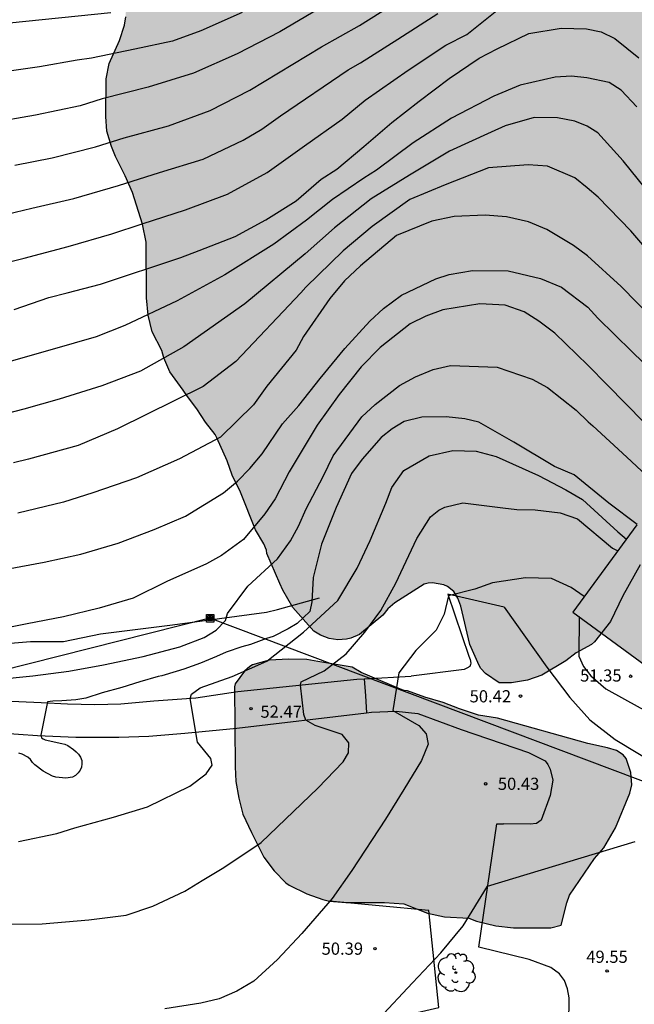
# Model space of a CAD drawing. Units: metres. Extents: x 578544 to 578895, y 4790040 to 4790290.
# Drawn here: x 578675 to 578713, y 4790142 to 4790202 of the extents above; entities that cross this region are included whole.
import ezdxf

# ---------------------------------------------------------------- set-up
doc = ezdxf.new("R2010")
doc.units = ezdxf.units.M
for name, color, linetype in [('020104', 34, 'Continuous'), ('020204', 9, 'Continuous'), ('020308', 9, 'Continuous'), ('060110', 9, 'Continuous'), ('060134', 9, 'Continuous'), ('070104', 3, 'Continuous'), ('070108', 9, 'VALLA'), ('090216', 9, 'Continuous'), ('100106', 63, 'Continuous'), ('100202', 3, 'Continuous'), ('220104', 9, 'LINEA_ELECTRICA'), ('990501', 21, 'Continuous'), ('990504', 63, 'Continuous')]:
    doc.layers.add(name, color=color, linetype=linetype)
doc.layers.add('020105', color=24, linetype='Continuous', lineweight=30)
doc.layers.add('080111', color=7, linetype='Continuous', lineweight=30)
doc.styles.add('ARIAL', font='ARIAL.TTF', dxfattribs={"height": 1})
doc.styles.get("Standard").update_dxf_attribs({"font": 'txt.shx'})
doc.linetypes.add('LINEA_ELECTRICA', pattern='A,7.5,-0.3,["E",Standard,S=0.25,R=0,X=-0.1,Y=-0.1],-0.3', length=8.1)
doc.linetypes.add('VALLA', pattern='A,1,[200,DONOSTI.shx,S=0.1,R=0,X=0,Y=0],1', length=2)

# ---------------------------------------------------------------- blocks, each defined once
blk = doc.blocks.new('ARBOL')
blk.add_circle((0, 0), 0.0587)
for centre, radius, start, end in [((-0.564, 0.381), 0.532, 92.28, 254.58), ((-0.28, 0.855), 0.3, 359.28777, 173.60777), ((0.097, 0.97), 0.21, 23.15651, 160.46651), ((0.438, 0.881), 0.24, 301.57804, 139.32804), ((0.656, 0.288), 0.443, 319.85562, 114.76562), ((-0.091, 0.321), 0.12, 119.14, 310.56), ((0.819, -0.249), 0.383, 235.52754, 62.02753), ((-0.556, -0.339), 0.555, 142.64, 266.54), ((-0.039, -0.384), 0.21, 189.64, 323.88), ((-0.301, -0.676), 0.45, 213.78, 295.32), ((0.299, -0.624), 0.532, 224.67, 0.24)]:
    blk.add_arc(centre, radius, start, end)
blk = doc.blocks.new('POSTEH')
for points in [[(-0.23, 0.23), (0.23, 0.23), (0.23, -0.23), (-0.23, -0.23), (-0.23, 0.23)], [(-0.145, 0.145), (0.145, 0.145), (0.145, -0.145), (-0.145, -0.145), (-0.145, 0.145)], [(-0.065, 0.065), (0.065, 0.065), (0.065, -0.065), (-0.065, -0.065), (-0.065, 0.065)]]:
    blk.add_lwpolyline(points)
blk = doc.blocks.new('COTAPU')
blk.add_circle((0, 0), 0.075)

msp = doc.modelspace()

# ---------------------------------------------------------------- hatches: boundary and pattern name
at = {"layer": '990501'}
msp.add_hatch(color=256, dxfattribs=at).paths.add_polyline_path([(578713.345, 4790171.131), (578709.406, 4790165.774), (578729.524, 4790151.029), (578733.463, 4790156.386)])
at = {"layer": '990504'}
for points in [[(578691.36, 4790167.534), (578691.542, 4790167.112), (578692.152, 4790166.05), (578693.447, 4790164.59), (578693.867, 4790164.342), (578694.391, 4790164.146), (578694.921, 4790164.068), (578695.469, 4790164.1), (578695.733, 4790164.156), (578696.269, 4790164.386), (578697.705, 4790165.578), (578698.015, 4790165.966), (578698.435, 4790166.34), (578700.239, 4790167.49), (578700.489, 4790167.558), (578700.751, 4790167.566), (578701.449, 4790167.456), (578701.691, 4790167.336), (578702.067, 4790167.03), (578702.323, 4790166.616), (578702.507, 4790166.13), (578703.057, 4790163.782), (578703.629, 4790162.488), (578703.743, 4790162.294), (578704.023, 4790161.994), (578704.861, 4790161.418), (578705.629, 4790161.412), (578706.617, 4790161.574), (578707.491, 4790161.89), (578708.965, 4790162.772), (578709.603, 4790163.262), (578710.551, 4790163.77), (578710.731, 4790163.944), (578711.721, 4790165.192), (578712.489, 4790166.772), (578713.549, 4790168.678), (578714.245, 4790169.514), (578715.337, 4790170.456), (578716.473, 4790171.216), (578717.745, 4790172.423), (578718.237, 4790173.097), (578718.331, 4790173.303), (578718.615, 4790174.381), (578718.671, 4790174.841), (578718.699, 4790176.503), (578718.805, 4790176.911), (578719.191, 4790177.805), (578719.655, 4790179.107), (578719.901, 4790179.467), (578720.645, 4790180.971), (578721.287, 4790182.005), (578722.831, 4790184.931), (578722.911, 4790185.167), (578723.137, 4790186.357), (578723.107, 4790187.191), (578722.939, 4790188.371), (578722.739, 4790189.077), (578722.193, 4790190.389), (578721.819, 4790191.329), (578721.589, 4790191.749), (578721.357, 4790192.399), (578720.855, 4790193.387), (578720.491, 4790194.005), (578719.925, 4790195.997), (578719.745, 4790196.905), (578719.697, 4790197.375), (578719.697, 4790198.115), (578719.809, 4790198.987), (578720.147, 4790199.967), (578720.291, 4790200.639), (578720.299, 4790200.857), (578720.241, 4790201.723), (578719.756, 4790202.813), (578719.584, 4790203.699), (578719.572, 4790204.895), (578719.772, 4790206.038), (578720.066, 4790207.074), (578720.414, 4790208.11), (578720.808, 4790208.852), (578721.438, 4790209.87), (578722.18, 4790211.202), (578723.026, 4790212.136), (578724.33, 4790214.19), (578724.716, 4790214.63), (578725.018, 4790214.858), (578725.72, 4790215.75), (578726.204, 4790216.57), (578726.712, 4790217.57), (578727.384, 4790218.664), (578728.548, 4790220.424), (578728.832, 4790220.782), (578729.716, 4790221.338), (578730.102, 4790221.676), (578730.724, 4790222.09), (578731.586, 4790222.942), (578732.438, 4790223.532), (578733.184, 4790223.914), (578733.372, 4790224.066), (578734.494, 4790225.178), (578735.158, 4790226.082), (578736.156, 4790227.766), (578736.612, 4790228.613), (578737.014, 4790229.549), (578738.466, 4790232.509), (578738.872, 4790233.479), (578739.242, 4790234.573), (578739.522, 4790235.617), (578739.64, 4790236.745), (578739.642, 4790237.687), (578739.566, 4790238.857), (578739.48, 4790239.067), (578739.006, 4790239.581), (578738.136, 4790240.269), (578736.328, 4790241.337), (578735.968, 4790241.659), (578735.238, 4790242.469), (578734.562, 4790243.347), (578734.508, 4790243.593), (578734.508, 4790243.863), (578734.498, 4790249.367), (578734.286, 4790250.087), (578733.8, 4790250.879), (578733.464, 4790251.121), (578732.95, 4790251.247), (578731.762, 4790251.381), (578730.736, 4790251.309), (578727.52, 4790250.917), (578725.26, 4790250.807), (578722.99, 4790250.763), (578721.948, 4790250.691), (578720.959, 4790250.525), (578718.887, 4790250.285), (578717.777, 4790250.049), (578716.545, 4790249.719), (578715.631, 4790249.357), (578714.613, 4790248.771), (578712.513, 4790247.783), (578707.643, 4790244.736), (578707.017, 4790244.512), (578705.387, 4790244.158), (578704.433, 4790244.024), (578703.473, 4790243.964), (578702.401, 4790243.964), (578701.425, 4790244.038), (578699.193, 4790244.492), (578698.059, 4790244.596), (578696.857, 4790244.6), (578695.715, 4790244.504), (578695.481, 4790244.422), (578694.541, 4790244.02), (578693.597, 4790243.556), (578692.783, 4790242.908), (578692.027, 4790241.808), (578691.429, 4790240.832), (578690.901, 4790239.44), (578690.465, 4790238.45), (578690.223, 4790237.712), (578690.139, 4790236.968), (578690.091, 4790235.868), (578689.927, 4790233.782), (578689.663, 4790232.88), (578689.521, 4790232.728), (578688.659, 4790232.56), (578686.515, 4790232.05), (578686.055, 4790231.814), (578684.377, 4790230.607), (578683.557, 4790229.799), (578682.127, 4790228.075), (578681.039, 4790227.085), (578680.309, 4790226.103), (578679.407, 4790225.137), (578677.181, 4790222.495), (578675.951, 4790220.633), (578675.785, 4790220.093), (578675.593, 4790219.081), (578675.591, 4790217.685), (578675.753, 4790216.479), (578676.319, 4790215.325), (578676.753, 4790214.845), (578677.703, 4790214.255), (578678.621, 4790213.765), (578679.555, 4790213.197), (578680.421, 4790212.507), (578681.385, 4790211.301), (578681.793, 4790210.107), (578682.037, 4790209.163), (578682.043, 4790208.915), (578682.041, 4790205.707), (578681.883, 4790203.429), (578681.857, 4790202.415), (578681.791, 4790201.909), (578681.477, 4790200.959), (578680.829, 4790199.532), (578680.643, 4790198.602), (578680.642, 4790196.278), (578680.702, 4790195.372), (578680.972, 4790194.428), (578681.224, 4790193.812), (578681.814, 4790192.622), (578682.27, 4790191.592), (578682.888, 4790189.652), (578683.116, 4790188.542), (578683.142, 4790185.112), (578683.242, 4790184.038), (578683.492, 4790183.028), (578684.088, 4790181.874), (578684.198, 4790181.418), (578684.582, 4790180.552), (578685.406, 4790179.436), (578685.658, 4790179.034), (578686.248, 4790178.29), (578686.768, 4790177.454), (578687.362, 4790176.7), (578687.466, 4790176.498), (578688.098, 4790175.08), (578688.416, 4790174.206), (578688.928, 4790173.156), (578689.856, 4790170.838), (578690.37, 4790169.976), (578690.526, 4790169.588), (578690.56, 4790169.384)], [(578693.695, 4790162.728), (578693.021, 4790162.844), (578691.905, 4790162.87), (578690.691, 4790162.806), (578689.674, 4790162.532), (578689.494, 4790162.426), (578689.18, 4790162.13), (578688.606, 4790161.36), (578688.562, 4790161.166), (578688.593, 4790156.239), (578688.639, 4790155.341), (578688.835, 4790154.317), (578689.065, 4790153.335), (578689.599, 4790152.207), (578690.367, 4790150.673), (578691.009, 4790149.849), (578691.721, 4790149.093), (578691.923, 4790148.955), (578693.007, 4790148.429), (578694.007, 4790148.071), (578694.409, 4790147.977), (578695.419, 4790147.899), (578697.793, 4790147.885), (578698.985, 4790147.815), (578700.455, 4790147.225), (578701.505, 4790147.017), (578703.005, 4790146.917), (578703.475, 4790146.747), (578704.655, 4790146.465), (578705.747, 4790146.338), (578708.041, 4790146.328), (578708.693, 4790146.502), (578709.025, 4790147.876), (578709.197, 4790148.35), (578710.741, 4790150.594), (578711.309, 4790151.25), (578712.041, 4790152.478), (578712.919, 4790154.628), (578713.037, 4790155.132), (578712.985, 4790155.894), (578712.685, 4790156.76), (578712.511, 4790156.984), (578712.087, 4790157.246), (578711.547, 4790157.416), (578710.337, 4790157.672), (578704.767, 4790159.246), (578703.591, 4790159.432), (578702.415, 4790159.81), (578701.417, 4790160.196), (578700.295, 4790160.53), (578699.217, 4790160.93), (578699.011, 4790160.944), (578698.779, 4790161.018), (578696.371, 4790162.052), (578695.811, 4790162.378)]]:
    msp.add_hatch(color=256, dxfattribs=at).paths.add_polyline_path(points)

# ---------------------------------------------------------------- linework, layer by layer
at = {"layer": '020104', "flags": 128}
for points, elevation in [([(578673.432, 4790187.017), (578675.608, 4790187.563), (578678.319, 4790188.283), (578681.004, 4790189.047), (578682.862, 4790189.661), (578685.537, 4790190.527), (578688.131, 4790191.504), (578690.578, 4790192.837), (578692.873, 4790194.476), (578695.184, 4790196.119), (578696.609, 4790197.29), (578699.263, 4790199.124), (578701.575, 4790200.674), (578702.872, 4790201.329), (578704.923, 4790202.957)], 63), ([(578693.754, 4790202.895), (578691.349, 4790201.492), (578688.72, 4790200.126), (578686.028, 4790198.94), (578683.236, 4790198.089), (578680.415, 4790197.355), (578679.054, 4790196.935), (578676.307, 4790196.357), (578673.461, 4790195.873)], 66), ([(578673.479, 4790190.027), (578676.071, 4790190.628), (578678.664, 4790191.229), (578681.418, 4790192.032), (578683.941, 4790192.824), (578686.625, 4790193.653), (578689.092, 4790194.811), (578690.244, 4790195.498), (578691.4, 4790196.315), (578695.564, 4790199.141), (578696.322, 4790199.576), (578698.615, 4790201.038), (578701.081, 4790202.617)], 64), ([(578689.036, 4790202.676), (578686.482, 4790201.549), (578684.742, 4790200.923), (578682.416, 4790200.416), (578679.75, 4790199.875), (578678.87, 4790199.751), (578676.548, 4790199.34), (578673.785, 4790198.937)], 67), ([(578680.939, 4790202.654), (578674.707, 4790202.015)], 68), ([(578674.982, 4790184.392), (578677.124, 4790185.132), (578678.244, 4790185.426), (578680.295, 4790185.964), (578685.25, 4790187.603), (578686.388, 4790188.029), (578688.6, 4790188.885), (578690.494, 4790189.917), (578692.348, 4790191.083), (578693.902, 4790192.416), (578694.864, 4790193.028), (578696.536, 4790194.434), (578698.25, 4790195.902), (578699.932, 4790197.224), (578701.79, 4790198.62), (578703.622, 4790199.872), (578704.74, 4790200.435), (578706.686, 4790201.386), (578708.69, 4790201.72), (578710.253, 4790201.668), (578711.158, 4790201.489), (578711.992, 4790201.083), (578713.475, 4790199.889)], 62), ([(578713.352, 4790196.867), (578712.388, 4790197.902), (578711.632, 4790198.371), (578710.265, 4790198.666), (578709.329, 4790198.761), (578708.305, 4790198.701), (578706.155, 4790198.211), (578704.529, 4790197.527), (578701.918, 4790196.184), (578699.559, 4790194.659), (578697.304, 4790192.969), (578696.521, 4790192.482), (578694.601, 4790191.161), (578692.995, 4790189.89), (578690.98, 4790188.42), (578687.958, 4790186.53), (578685.019, 4790184.934), (578681.806, 4790183.413), (578680.027, 4790182.72), (578677.319, 4790181.942), (578674.656, 4790181.176)], 61), ([(578714.825, 4790187.089), (578712.98, 4790189.236), (578710.973, 4790191.311), (578710.293, 4790191.883), (578709.529, 4790192.505), (578707.849, 4790193.223), (578706.649, 4790193.303), (578704.209, 4790193.114), (578701.54, 4790192.078), (578699.369, 4790191.175), (578697.04, 4790189.509), (578695.246, 4790188.01), (578692.95, 4790185.775), (578692.655, 4790185.422), (578688.645, 4790181.187), (578686.621, 4790179.651), (578681.356, 4790177.051), (578678.933, 4790176.032), (578675.877, 4790175.187), (578674.948, 4790174.948)], 59), ([(578714.35, 4790183.797), (578712.378, 4790185.816), (578710.309, 4790187.703), (578709.454, 4790188.34), (578707.804, 4790189.324), (578706.668, 4790189.792), (578705.31, 4790190.108), (578703.998, 4790190.212), (578702.098, 4790190.127), (578700.71, 4790189.834), (578698.536, 4790188.941), (578696.319, 4790187.085), (578695.335, 4790186.169), (578694.429, 4790185.083), (578692.81, 4790182.729), (578692.354, 4790181.902), (578690.556, 4790179.673), (578689.72, 4790178.528), (578687.694, 4790176.54), (578685.166, 4790175.206), (578682.516, 4790174.035), (578679.832, 4790173.112), (578678.016, 4790172.543), (578675.207, 4790171.863)], 58), ([(578674.519, 4790168.405), (578676.827, 4790168.832), (578679.091, 4790169.344), (578681.393, 4790170.02), (578683.613, 4790170.844), (578685.535, 4790171.682), (578687.885, 4790173.118), (578688.745, 4790173.826), (578689.513, 4790174.598), (578690.261, 4790175.514), (578691.511, 4790177.348), (578692.529, 4790178.486), (578693.843, 4790180.148), (578695.359, 4790181.992), (578696.903, 4790183.676), (578697.729, 4790184.466), (578698.837, 4790185.28), (578700.955, 4790186.291), (578701.777, 4790186.557), (578703.231, 4790186.789), (578705.427, 4790186.781), (578707.415, 4790186.313), (578708.71, 4790185.779), (578710.322, 4790184.541), (578710.949, 4790183.864), (578713.045, 4790181.802), (578715.085, 4790179.822)], 57), ([(578713.778, 4790177.455), (578711.54, 4790179.739), (578710.337, 4790180.969), (578708.29, 4790182.944), (578707.314, 4790183.674), (578706.395, 4790184.244), (578705.227, 4790184.656), (578703.675, 4790184.746), (578701.387, 4790184.374), (578700.337, 4790183.985), (578699.377, 4790183.523), (578697.543, 4790182.047), (578696.361, 4790180.869), (578695.013, 4790179.165), (578693.659, 4790177.267), (578691.931, 4790174.411), (578691.061, 4790172.749), (578690.433, 4790171.823), (578689.121, 4790170.245), (578687.751, 4790169.245), (578686.831, 4790168.749), (578684.389, 4790167.653), (578682.317, 4790166.631), (578680.217, 4790166.011), (578678.021, 4790165.47), (578675.787, 4790165.04), (578673.421, 4790164.566)], 56), ([(578713.364, 4790171.157), (578711.622, 4790172.483), (578709.492, 4790174.213), (578708.266, 4790174.735), (578705.764, 4790176.225), (578703.612, 4790177.453), (578702.758, 4790177.669), (578701.59, 4790177.787), (578700.103, 4790177.765), (578699.017, 4790177.501), (578698.267, 4790177.055), (578697.587, 4790176.509), (578696.421, 4790175.191), (578695.769, 4790174.291), (578694.819, 4790172.205), (578693.919, 4790169.943), (578693.403, 4790167.891), (578693.332, 4790166.407), (578693.204, 4790165.795), (578692.424, 4790165.075), (578691.87, 4790164.745), (578690.937, 4790164.275), (578690.535, 4790164.153), (578689.538, 4790163.779), (578689.018, 4790163.634), (578688.04, 4790163.304), (578687.456, 4790163.042), (578686.456, 4790162.618), (578685.436, 4790162.262), (578684.29, 4790161.915), (578684.084, 4790161.845), (578683.864, 4790161.811), (578682.718, 4790161.481), (578681.61, 4790161.119), (578680.414, 4790160.801), (578679.4, 4790160.465), (578678.793, 4790160.362), (578677.912, 4790160.316), (578677.367, 4790160.293), (578677.031, 4790160.235), (578676.625, 4790158.182), (578676.672, 4790158.019), (578676.764, 4790157.961), (578676.896, 4790157.905), (578677.914, 4790157.675), (578678.114, 4790157.629), (578678.3, 4790157.555), (578678.634, 4790157.301), (578678.806, 4790157.165), (578678.946, 4790157.017), (578679.07, 4790156.829), (578679.154, 4790156.629), (578679.158, 4790156.427), (578679.14, 4790156.223), (578679.044, 4790156.043), (578678.924, 4790155.869), (578678.768, 4790155.707), (578678.57, 4790155.607), (578678.172, 4790155.545), (578677.544, 4790155.609), (578677.35, 4790155.663), (578676.77, 4790155.971), (578676.264, 4790156.371), (578676.112, 4790156.515), (578675.986, 4790156.693), (578675.836, 4790156.841), (578675.468, 4790157.029), (578675.272, 4790157.093)], 54), ([(578675.257, 4790151.649), (578677.623, 4790152.135), (578678.727, 4790152.481), (578681.105, 4790153.141), (578683.205, 4790153.775), (578685.8, 4790155.057), (578686.804, 4790155.807), (578687.178, 4790156.353), (578687.102, 4790156.747), (578686.273, 4790157.771), (578685.819, 4790160.45), (578685.9, 4790160.726), (578686.447, 4790161.114), (578688.405, 4790161.796), (578690.56, 4790162.74), (578692.81, 4790164.542), (578694.928, 4790166.474), (578696.122, 4790168.47), (578696.926, 4790170.178), (578697.888, 4790172.464), (578698.258, 4790173.442), (578698.991, 4790174.492), (578700.55, 4790175.378), (578702.016, 4790175.714), (578703.442, 4790175.684), (578704.682, 4790175.356), (578707.284, 4790174.178), (578708.962, 4790173.294), (578710.008, 4790172.704), (578712.17, 4790170.712), (578712.703, 4790170.257)], 53), ([(578674.411, 4790146.559), (578676.701, 4790146.577), (578679.586, 4790146.829), (578681.882, 4790147.105), (578683.53, 4790147.671), (578685.49, 4790148.593), (578686.574, 4790149.245), (578687.908, 4790150.041), (578690.202, 4790151.587), (578693.694, 4790154.921), (578695.26, 4790156.554), (578695.586, 4790157.102), (578695.608, 4790157.722), (578695.19, 4790158.23), (578693.526, 4790158.782), (578692.958, 4790159.122), (578692.839, 4790159.459), (578692.621, 4790161.267), (578692.66, 4790161.47), (578694.076, 4790162.16), (578695.436, 4790163.196), (578696.598, 4790164.53), (578697.568, 4790165.86), (578698.496, 4790167.549), (578698.961, 4790168.546), (578699.791, 4790170.307), (578700.638, 4790171.626), (578701.138, 4790172.034), (578701.526, 4790172.234), (578702.622, 4790172.496), (578705.082, 4790172.18), (578705.95, 4790172.08), (578707.072, 4790172.066), (578708.616, 4790171.882), (578709.68, 4790171.51), (578711.856, 4790169.706), (578712.174, 4790169.538)], 52), ([(578710.111, 4790166.732), (578709.298, 4790167.276), (578708.08, 4790167.834), (578706.48, 4790167.88), (578704.45, 4790167.56), (578703.374, 4790167.178), (578701.748, 4790166.774), (578701.474, 4790165.64), (578700.982, 4790164.658), (578699.722, 4790163.394), (578698.684, 4790162.02), (578698.318, 4790159.714), (578699.918, 4790158.788), (578700.366, 4790158.284), (578700.498, 4790157.648), (578700.072, 4790156.634), (578698.986, 4790154.85), (578697.858, 4790153.026), (578695.79, 4790149.865), (578694.574, 4790148.139), (578692.704, 4790145.979), (578691.214, 4790144.379), (578689.758, 4790143.043), (578688.702, 4790142.425), (578687.606, 4790141.963), (578686.482, 4790141.701), (578684.27, 4790141.351)], 51), ([(578709.791, 4790165.492), (578709.764, 4790163.05), (578710.06, 4790162.42), (578710.52, 4790161.85), (578711.44, 4790161.042), (578713.542, 4790159.884), (578715.404, 4790158.946), (578717.054, 4790158.184), (578718.552, 4790158.284), (578719.38, 4790158.464)], 51)]:
    msp.add_lwpolyline(points, dxfattribs=dict(at, elevation=elevation))
at = {"layer": '020105', "flags": 128}
for points, elevation in [([(578675.017, 4790193.281), (578677.32, 4790193.733), (578680.003, 4790194.412), (578681.763, 4790194.953), (578684.486, 4790195.699), (578687.054, 4790196.65), (578689.51, 4790197.904), (578693.909, 4790200.557), (578696.266, 4790201.868), (578698.247, 4790203.13)], 65), ([(578714.306, 4790191.311), (578712.512, 4790193.556), (578710.937, 4790195.267), (578710.277, 4790195.672), (578709.517, 4790195.997), (578708.453, 4790196.187), (578707.011, 4790196.223), (578705.239, 4790195.697), (578704.369, 4790195.322), (578701.808, 4790194.138), (578699.348, 4790192.66), (578696.983, 4790191.198), (578694.72, 4790189.423), (578692.903, 4790187.822), (578689.204, 4790184.749), (578685.435, 4790182.095), (578682.774, 4790180.608), (578680.381, 4790179.694), (578677.753, 4790178.867), (578675.59, 4790178.265), (578673.816, 4790177.808)], 60), ([(578673.873, 4790161.617), (578676.141, 4790161.847), (578678.345, 4790162.139), (578680.495, 4790162.523), (578682.935, 4790163.039), (578685.187, 4790163.64), (578686.695, 4790164.206), (578687.429, 4790164.646), (578688.007, 4790165.248), (578688.133, 4790165.678), (578689.375, 4790167.364), (578691.203, 4790169.042), (578691.999, 4790170.16), (578692.501, 4790171.056), (578692.967, 4790172.13), (578694.025, 4790174.114), (578694.645, 4790175.382), (578696.413, 4790177.786), (578697.217, 4790178.554), (578698.717, 4790179.716), (578699.707, 4790180.254), (578700.791, 4790180.698), (578701.869, 4790180.944), (578704.748, 4790180.844), (578706.896, 4790180.102), (578707.846, 4790179.585), (578709.602, 4790178.209), (578710.351, 4790177.481), (578710.641, 4790177.234), (578712.725, 4790175.302), (578715.145, 4790173.039)], 55), ([(578697.45, 4790140.73), (578699.518, 4790142.938), (578701.276, 4790144.792), (578702.652, 4790146.454), (578704.148, 4790148.901), (578713.238, 4790151.645)], 50)]:
    msp.add_lwpolyline(points, dxfattribs=dict(at, elevation=elevation))
at = {"layer": '060110'}
for points in [[(578650.318, 4790159.586, 54.121), (578652.948, 4790159.987, 54.269), (578654.838, 4790160.265, 54.509), (578656.14, 4790160.387, 54.599), (578657.616, 4790160.505, 54.717), (578658.86, 4790160.633, 54.751), (578660.342, 4790160.701, 54.845), (578662.246, 4790160.717, 54.831), (578664.142, 4790160.761, 54.803), (578666.118, 4790160.687, 54.731), (578667.91, 4790160.657, 54.621), (578670.062, 4790160.519, 54.445), (578672.164, 4790160.421, 54.387), (578674.34, 4790160.301, 54.289), (578676.646, 4790160.213, 54.109), (578678.274, 4790160.127, 53.895), (578679.964, 4790160.071, 53.673), (578681.546, 4790160.123, 53.497), (578683.586, 4790160.297, 53.229), (578686.186, 4790160.491, 52.907), (578688.755, 4790160.874, 52.544), (578696.095, 4790161.632, 51.502), (578696.553, 4790161.66, 51.415)], [(578650.934, 4790157.759, 54.074), (578654.152, 4790158.281, 54.31), (578656.596, 4790158.571, 54.544), (578658.522, 4790158.753, 54.644), (578660.38, 4790158.859, 54.702), (578662.342, 4790158.837, 54.688), (578665.264, 4790158.825, 54.676), (578667.582, 4790158.735, 54.596), (578670.58, 4790158.577, 54.414), (578674.058, 4790158.339, 54.182), (578676.42, 4790158.173, 53.998), (578678.78, 4790158.073, 53.836), (578681.428, 4790158.073, 53.602), (578683.282, 4790158.133, 53.416), (578685.494, 4790158.323, 53.132), (578688.699, 4790158.625, 52.749), (578696.701, 4790159.566, 51.357)]]:
    msp.add_polyline3d(points, dxfattribs=at)
at = {"layer": '060134'}
for points in [[(578705.169, 4790166.064, 50.548), (578701.711, 4790166.882, 51.093), (578702.995, 4790163.052, 50.681), (578703.081, 4790162.852, 50.657), (578703.111, 4790162.624, 50.639), (578703.103, 4790162.546, 50.639), (578703.047, 4790162.428, 50.637), (578702.869, 4790162.314, 50.629), (578702.703, 4790162.242, 50.631), (578699.45, 4790161.833, 50.869)], [(578705.169, 4790166.064, 50.548), (578707.791, 4790162.374, 50.358), (578709.221, 4790160.51, 50.23), (578710.451, 4790159.144, 50.17), (578712.005, 4790157.932, 50.154), (578714.901, 4790156.19, 50.166), (578716.949, 4790155.034, 50.192), (578719.83, 4790154.018, 50.3), (578723.972, 4790152.87, 50.456), (578728.146, 4790151.166, 50.62), (578730.026, 4790150.326, 50.734), (578732.736, 4790149.148, 50.738), (578732.912, 4790149.186, 50.738), (578732.962, 4790149.26, 50.738)], [(578696.553, 4790161.66, 51.415), (578699.45, 4790161.833, 50.869)], [(578696.553, 4790161.66, 51.415), (578696.627, 4790160.612, 51.386), (578696.701, 4790159.566, 51.357)], [(578696.701, 4790159.566, 51.357), (578696.995, 4790159.6, 51.305), (578698.521, 4790159.672, 51.027), (578699.845, 4790159.524, 50.841), (578702.531, 4790158.534, 50.639), (578706.671, 4790157.128, 50.361), (578707.695, 4790156.614, 50.291), (578707.865, 4790156.386, 50.267), (578708.003, 4790156.094, 50.263), (578708.167, 4790155.422, 50.225), (578708.005, 4790154.47, 50.163), (578707.455, 4790152.954, 50.185), (578707.161, 4790152.76, 50.139), (578706.767, 4790152.718, 50.141), (578705.126, 4790152.741, 50.218)], [(578703.619, 4790145.134, 49.768), (578704.715, 4790152.724, 50.221), (578705.126, 4790152.741, 50.218)], [(578700.934, 4790126.618, 47.578), (578702.428, 4790127.447, 47.76), (578703.34, 4790128.089, 47.908), (578704.048, 4790128.699, 48.006), (578704.936, 4790129.509, 48.114), (578705.63, 4790130.231, 48.196), (578706.32, 4790130.981, 48.27), (578706.862, 4790131.825, 48.386), (578707.332, 4790133.109, 48.666), (578707.788, 4790134.537, 48.932), (578708.104, 4790135.759, 49.122), (578708.468, 4790137.409, 49.206), (578709.006, 4790139.975, 49.336), (578709.184, 4790141.309, 49.43), (578709.169, 4790142.013, 49.448), (578709.067, 4790142.567, 49.472), (578708.883, 4790143.093, 49.518), (578708.575, 4790143.503, 49.53), (578708.057, 4790143.883, 49.564), (578706.709, 4790144.389, 49.682), (578703.619, 4790145.134, 49.725)]]:
    msp.add_polyline3d(points, dxfattribs=at)
at = {"layer": '070104'}
msp.add_polyline3d([(578689.167, 4790132.451, 49.443), (578692.937, 4790137.613, 50.153), (578696.307, 4790137.915, 50.147), (578697.051, 4790138.823, 50.199), (578698.301, 4790140.761, 50.289), (578701.157, 4790141.427, 50.115), (578700.533, 4790147.401, 50.485), (578694.409, 4790147.977, 50.729)], dxfattribs=at)
at = {"layer": '070108'}
msp.add_polyline3d([(578673.726, 4790163.769, 56.341), (578675.988, 4790163.963, 56.515), (578678.022, 4790163.967, 56.397), (578680.312, 4790164.429, 56.201), (578684.734, 4790164.982, 55.903), (578690.53, 4790165.758, 55.045), (578691.204, 4790165.934, 54.991), (578693.799, 4790166.652, 54.141)], dxfattribs=at)
at = {"layer": '080111'}
msp.add_polyline3d([(578713.345, 4790171.131, 56.891), (578709.406, 4790165.774, 56.519), (578729.524, 4790151.029, 55.815)], dxfattribs=at)
at = {"layer": '100106', "elevation": 68.093, "flags": 128}
msp.add_lwpolyline([(578713.549, 4790168.678), (578712.489, 4790166.772), (578711.721, 4790165.192), (578710.731, 4790163.944), (578710.551, 4790163.77), (578709.603, 4790163.262), (578708.965, 4790162.772), (578707.491, 4790161.89), (578706.617, 4790161.574), (578705.629, 4790161.412), (578704.861, 4790161.418), (578704.023, 4790161.994), (578703.743, 4790162.294), (578703.629, 4790162.488), (578703.057, 4790163.782), (578702.507, 4790166.13), (578702.323, 4790166.616), (578702.067, 4790167.03), (578701.691, 4790167.336), (578701.449, 4790167.456), (578700.751, 4790167.566), (578700.489, 4790167.558), (578700.239, 4790167.49), (578698.435, 4790166.34), (578698.015, 4790165.966), (578697.705, 4790165.578), (578696.269, 4790164.386), (578695.733, 4790164.156), (578695.469, 4790164.1), (578694.921, 4790164.068), (578694.391, 4790164.146), (578693.867, 4790164.342), (578693.447, 4790164.59), (578692.152, 4790166.05), (578691.542, 4790167.112), (578691.36, 4790167.534), (578690.56, 4790169.384), (578690.526, 4790169.588), (578690.37, 4790169.976), (578689.856, 4790170.838), (578688.928, 4790173.156), (578688.416, 4790174.206), (578688.098, 4790175.08), (578687.466, 4790176.498), (578687.362, 4790176.7), (578686.768, 4790177.454), (578686.248, 4790178.29), (578685.658, 4790179.034), (578685.406, 4790179.436), (578684.582, 4790180.552), (578684.198, 4790181.418), (578684.088, 4790181.874), (578683.492, 4790183.028), (578683.242, 4790184.038), (578683.142, 4790185.112), (578683.116, 4790188.542), (578682.888, 4790189.652), (578682.27, 4790191.592), (578681.814, 4790192.622), (578681.224, 4790193.812), (578680.972, 4790194.428), (578680.702, 4790195.372), (578680.642, 4790196.278), (578680.643, 4790198.602), (578680.829, 4790199.532), (578681.477, 4790200.959), (578681.791, 4790201.909), (578681.857, 4790202.415)], dxfattribs=at)
at = {"layer": '100106', "elevation": 62.191, "flags": 128}
msp.add_lwpolyline([(578693.695, 4790162.728), (578693.021, 4790162.844), (578691.905, 4790162.87), (578690.691, 4790162.806), (578689.674, 4790162.532), (578689.494, 4790162.426), (578689.18, 4790162.13), (578688.606, 4790161.36), (578688.562, 4790161.166), (578688.593, 4790156.239), (578688.639, 4790155.341), (578688.835, 4790154.317), (578689.065, 4790153.335), (578689.599, 4790152.207), (578690.367, 4790150.673), (578691.009, 4790149.849), (578691.721, 4790149.093), (578691.923, 4790148.955), (578693.007, 4790148.429), (578694.007, 4790148.071), (578694.409, 4790147.977), (578695.419, 4790147.899), (578697.793, 4790147.885), (578698.985, 4790147.815), (578700.455, 4790147.225), (578701.505, 4790147.017), (578703.005, 4790146.917), (578703.475, 4790146.747), (578704.655, 4790146.465), (578705.747, 4790146.338), (578708.041, 4790146.328), (578708.693, 4790146.502), (578709.025, 4790147.876), (578709.197, 4790148.35), (578710.741, 4790150.594), (578711.309, 4790151.25), (578712.041, 4790152.478), (578712.919, 4790154.628), (578713.037, 4790155.132), (578712.985, 4790155.894), (578712.685, 4790156.76), (578712.511, 4790156.984), (578712.087, 4790157.246), (578711.547, 4790157.416), (578710.337, 4790157.672), (578704.767, 4790159.246), (578703.591, 4790159.432), (578702.415, 4790159.81), (578701.417, 4790160.196), (578700.295, 4790160.53), (578699.217, 4790160.93), (578699.011, 4790160.944), (578698.779, 4790161.018), (578696.371, 4790162.052), (578695.811, 4790162.378)], close=True, dxfattribs=at)
at = {"layer": '220104'}
msp.add_polyline3d([(578847.135, 4790105.89, 46.201), (578783.108, 4790129.238, 48.815), (578687.038, 4790165.402, 55.131), (578651.764, 4790156.493, 54.031)], dxfattribs=at)

# ---------------------------------------------------------------- block references
at = {"layer": '020204', "rotation": 359.9987685839998}
for p in [(578712.962, 4790161.822, 51.35), (578706.178, 4790160.596, 50.418), (578689.576, 4790159.828, 52.472), (578704.032, 4790155.198, 50.43), (578697.212, 4790145.051, 50.394), (578711.515, 4790143.68, 49.548)]:
    msp.add_blockref('COTAPU', p, dxfattribs=at)
at = {"layer": '090216', "rotation": 359.9987685839998}
msp.add_blockref('POSTEH', (578687.056, 4790165.386, 55.113), dxfattribs=at)
at = {"layer": '100202', "rotation": 359.9987685839998}
msp.add_blockref('ARBOL', (578702.201, 4790143.573, 56.229), dxfattribs=at)

# ---------------------------------------------------------------- texts
at = {"layer": '020308', "style": 'ARIAL'}
for s, p in [('51.35', (578709.85, 4790161.491, 51.349)), ('50.42', (578703.043, 4790160.211, 50.417)), ('52.47', (578690.156, 4790159.266, 52.471)), ('50.43', (578704.782, 4790154.823, 50.429)), ('50.39', (578693.924, 4790144.676, 50.393)), ('49.55', (578710.231, 4790144.176, 49.547))]:
    msp.add_text(s, height=0.75, rotation=359.99877, dxfattribs=at).set_placement(p)

doc.saveas('drawing.dxf')
